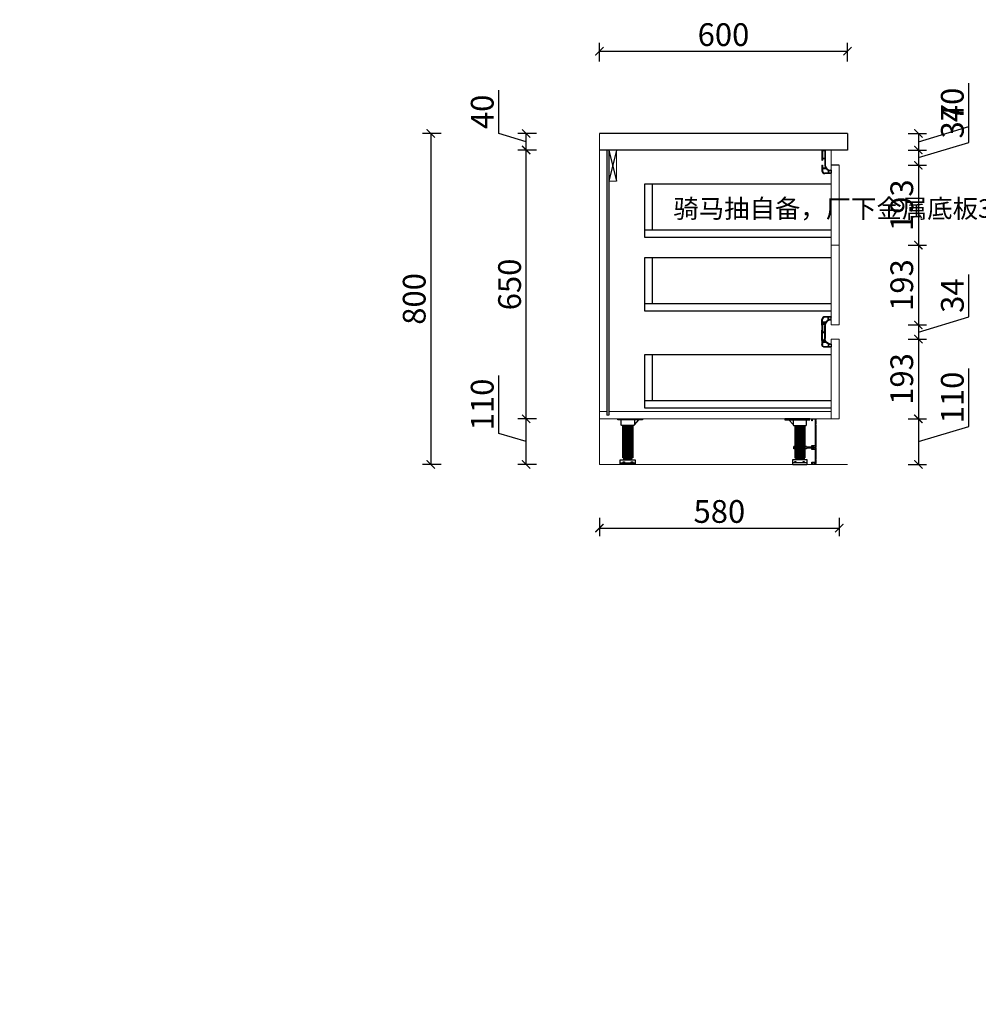
# Model space of a CAD drawing. Units: millimetres. Extents: x 0 to 367138, y -295 to 32120.
# Drawn here: x 45568 to 47886, y 23839 to 26219 of the extents above; entities that cross this region are included whole.
import ezdxf

# ---------------------------------------------------------------- set-up
doc = ezdxf.new("R2010")
doc.units = ezdxf.units.MM
for name, color, linetype in [('1', 1, 'Continuous'), ('DD', 4, 'Continuous'), ('EQUIP-插座', 2, 'Continuous')]:
    doc.layers.add(name, color=color, linetype=linetype)
for name, color, linetype, lineweight in [('Line1', 2, 'Continuous', 9), ('产品', 7, 'Continuous', 25), ('柜体', 7, 'Continuous', 15), ('柜门', 64, 'Continuous', 15)]:
    doc.layers.add(name, color=color, linetype=linetype, lineweight=lineweight)
doc.styles.get("Standard").update_dxf_attribs({"font": 'arial.ttf'})
doc.dimstyles.new('yq25', dxfattribs={"dimtxt": 55, "dimasz": 20, "dimexe": 20, "dimexo": 20, "dimgap": 12, "dimtad": 1, "dimdec": 0, "dimdsep": 46, "dimtxsty": 'Standard', "dimblk": 'ARCHTICK', "dimcen": 0, "dimclrd": 256, "dimclre": 256, "dimclrt": 7, "dimadec": 0, "dimazin": 2, "dimtfac": 1, "dimtdec": 0, "dimtmove": 1, "dimatfit": 3, "dimfxl": 25, "dimfxlon": 1, "dimtolj": 1, "dimtzin": 0, "dimarcsym": 0})

# ---------------------------------------------------------------- blocks, each defined once
blk = doc.blocks.new('帝森免拉L')
at = {"layer": 'EQUIP-插座', "lineweight": -3}
for p, q in [((11972606, 6969667.8), (11972606, 6969631.8)), ((11972614, 6969667.8), (11972606, 6969667.8)), ((11972614, 6969666.8), (11972606, 6969666.8)), ((11972607, 6969667.8), (11972607, 6969631.8)), ((11972613, 6969667.8), (11972613, 6969643.2)), ((11972614, 6969667.8), (11972614, 6969643.2)), ((11972606, 6969636.2), (11972606, 6969631.8)), ((11972613, 6969648.1), (11972607, 6969648.1)), ((11972613, 6969647.1), (11972607, 6969647.1)), ((11972607, 6969636.2), (11972607, 6969631.8)), ((11972614, 6969643.2), (11972613, 6969643.2)), ((11972613, 6969631), (11972613, 6969624.4)), ((11972614, 6969631), (11972613, 6969631)), ((11972614, 6969631), (11972614, 6969617.8)), ((11972592, 6969618.8), (11972593, 6969618.8)), ((11972592, 6969618.8), (11972592, 6969617.8)), ((11972592, 6969617.8), (11972593, 6969617.8)), ((11972592, 6969617.8), (11972597.9, 6969617.8)), ((11972592, 6969611.8), (11972597.9, 6969611.8)), ((11972592, 6969610.8), (11972592, 6969611.8)), ((11972592, 6969610.8), (11972607, 6969610.8)), ((11972597.9, 6969617.8), (11972597.9, 6969611.8)), ((11972598.9, 6969619.1), (11972598.9, 6969611.8)), ((11972598.9, 6969611.8), (11972607, 6969611.8)), ((11972613, 6969623.4), (11972604.2, 6969623.4)), ((11972613, 6969624.4), (11972604.9, 6969624.4)), ((11972613, 6969623.4), (11972613, 6969617.8))]:
    blk.add_line(p, q, dxfattribs=at)
at = {"layer": 'EQUIP-插座'}
blk.add_line((11972592, 6969617.8), (11972592, 6969611.8), dxfattribs=at)
at = {"layer": 'EQUIP-插座', "lineweight": -3}
for centre, radius, start, end in [((11972593, 6969631.8), 13, 270, 0), ((11972593, 6969631.8), 14, 328.2559, 0), ((11972593, 6969631.8), 14, 295.1179, 323.305), ((11972607, 6969617.8), 7, 270, 0), ((11972607, 6969617.8), 6, 270, 0)]:
    blk.add_arc(centre, radius, start, end, dxfattribs=at)
blk = doc.blocks.new('帝森免拉C')
at = {"layer": '柜体', "rotation": 180.0000000133402}
blk.add_blockref('帝森免拉L', (23944884.7, 13939421.1), dxfattribs=at)
at = {"layer": '柜体', "xscale": -1}
blk.add_blockref('帝森免拉L', (23944884.7, 125.6), dxfattribs=at)
blk = doc.blocks.new('帝森L免拉手57')
at = {"layer": 'DD', "lineweight": -3}
for p, q in [((-1298018.8, 2528693.1), (-1298018.8, 2528668.5)), ((-1298018.8, 2528693.1), (-1298010.8, 2528693.1)), ((-1298018.8, 2528692.1), (-1298010.8, 2528692.1)), ((-1298017.8, 2528693.1), (-1298017.8, 2528668.5)), ((-1298011.8, 2528693.1), (-1298011.8, 2528657.1)), ((-1298010.8, 2528693.1), (-1298010.8, 2528657.1)), ((-1298018.8, 2528668.5), (-1298017.8, 2528668.5)), ((-1298017.8, 2528673.4), (-1298011.8, 2528673.4)), ((-1298017.8, 2528672.4), (-1298011.8, 2528672.4)), ((-1298011.8, 2528661.5), (-1298011.8, 2528657.1)), ((-1298010.8, 2528661.5), (-1298010.8, 2528657.1)), ((-1298018.8, 2528656.3), (-1298018.8, 2528643.1)), ((-1298018.8, 2528656.3), (-1298017.8, 2528656.3)), ((-1298017.8, 2528656.3), (-1298017.8, 2528649.7)), ((-1298017.8, 2528649.7), (-1298009.7, 2528649.7)), ((-1298017.8, 2528648.7), (-1298017.8, 2528643.1)), ((-1298017.8, 2528648.7), (-1298009, 2528648.7)), ((-1298003.7, 2528637.1), (-1298011.8, 2528637.1)), ((-1297996.8, 2528636.1), (-1298011.8, 2528636.1)), ((-1298003.7, 2528644.4), (-1298003.7, 2528637.1)), ((-1298002.7, 2528643.1), (-1298002.7, 2528637.1)), ((-1297996.8, 2528643.1), (-1298002.7, 2528643.1)), ((-1297996.8, 2528637.1), (-1298002.7, 2528637.1)), ((-1297996.8, 2528644.1), (-1297997.8, 2528644.1)), ((-1297996.8, 2528643.1), (-1297997.8, 2528643.1)), ((-1297996.8, 2528644.1), (-1297996.8, 2528643.1)), ((-1297996.8, 2528636.1), (-1297996.8, 2528637.1))]:
    blk.add_line(p, q, dxfattribs=at)
at = {"layer": 'DD'}
blk.add_line((-1297996.8, 2528643.1), (-1297996.8, 2528637.1), dxfattribs=at)
at = {"layer": 'DD', "lineweight": -3}
for centre, radius, start, end in [((-1298011.8, 2528643.1), 7, 180, 270), ((-1298011.8, 2528643.1), 6, 180, 270), ((-1297997.8, 2528657.1), 14, 180, 211.7441), ((-1297997.8, 2528657.1), 13, 180, 270), ((-1297997.8, 2528657.1), 14, 216.695, 244.8821)]:
    blk.add_arc(centre, radius, start, end, dxfattribs=at)
blk = doc.blocks.new('_ArchTick')
at = {"color": 0, "linetype": 'ByBlock', "const_width": 0.15}
blk.add_lwpolyline([(-0.5, -0.5), (0.5, 0.5)], dxfattribs=at)
blk = doc.blocks.new('*D186')
at = {"layer": 'DEFPOINTS', "color": 0, "transparency": 16777216}
for p in [(47570, 25943.9), (47570, 25903.9), (47741.2, 25903.9)]:
    blk.add_point(p, dxfattribs=at)
at = {"layer": 'EQUIP-插座', "lineweight": -2, "transparency": 16777216}
for p, q in [((47863.4, 25960.5), (47863.4, 26065.4)), ((47741.2, 25923.9), (47863.4, 25960.5)), ((47716.2, 25943.9), (47761.2, 25943.9)), ((47741.2, 25943.9), (47741.2, 25903.9)), ((47716.2, 25903.9), (47761.2, 25903.9))]:
    blk.add_line(p, q, dxfattribs=at)
at = {"layer": 'EQUIP-插座', "lineweight": -2, "transparency": 16777216, "xscale": 20, "yscale": 20, "zscale": 20}
for p, rotation in [((47741.2, 25943.9), 90), ((47741.2, 25903.9), 270)]:
    blk.add_blockref('_ArchTick', p, dxfattribs=dict(at, rotation=rotation))
at = {"layer": 'EQUIP-插座', "color": 7, "transparency": 16777216, "insert": (47823.3, 26012.9), "char_height": 55, "attachment_point": 5, "rotation": 90}
blk.add_mtext('\\A1;40', dxfattribs=at)
blk = doc.blocks.new('*D187')
at = {"layer": 'DEFPOINTS', "color": 0, "transparency": 16777216}
for p in [(47570, 25903.9), (47550, 25866.9), (47741.2, 25866.9)]:
    blk.add_point(p, dxfattribs=at)
at = {"layer": 'EQUIP-插座', "lineweight": -2, "transparency": 16777216}
for p, q in [((47863.5, 25922.1), (47863.5, 26024.8)), ((47741.2, 25885.4), (47863.5, 25922.1)), ((47716.2, 25903.9), (47761.2, 25903.9)), ((47741.2, 25903.9), (47741.2, 25866.9)), ((47716.2, 25866.9), (47761.2, 25866.9))]:
    blk.add_line(p, q, dxfattribs=at)
at = {"layer": 'EQUIP-插座', "lineweight": -2, "transparency": 16777216, "xscale": 20, "yscale": 20, "zscale": 20}
for p, rotation in [((47741.2, 25903.9), 90), ((47741.2, 25866.9), 270)]:
    blk.add_blockref('_ArchTick', p, dxfattribs=dict(at, rotation=rotation))
at = {"layer": 'EQUIP-插座', "color": 7, "transparency": 16777216, "insert": (47823.4, 25973.4), "char_height": 55, "attachment_point": 5, "rotation": 90}
blk.add_mtext('\\A1;37', dxfattribs=at)
blk = doc.blocks.new('*D188')
at = {"layer": 'DEFPOINTS', "color": 0, "transparency": 16777216}
for p in [(47550, 25866.9), (47550, 25673.9), (47741.2, 25673.9)]:
    blk.add_point(p, dxfattribs=at)
at = {"layer": 'EQUIP-插座', "lineweight": -2, "transparency": 16777216}
for p, q in [((47716.2, 25866.9), (47761.2, 25866.9)), ((47741.2, 25866.9), (47741.2, 25673.9)), ((47716.2, 25673.9), (47761.2, 25673.9))]:
    blk.add_line(p, q, dxfattribs=at)
at = {"layer": 'EQUIP-插座', "lineweight": -2, "transparency": 16777216, "xscale": 20, "yscale": 20, "zscale": 20}
for p, rotation in [((47741.2, 25866.9), 90), ((47741.2, 25673.9), 270)]:
    blk.add_blockref('_ArchTick', p, dxfattribs=dict(at, rotation=rotation))
at = {"layer": 'EQUIP-插座', "color": 7, "transparency": 16777216, "insert": (47701.1, 25770.4), "char_height": 55, "attachment_point": 5, "rotation": 90}
blk.add_mtext('\\A1;193', dxfattribs=at)
blk = doc.blocks.new('*D189')
at = {"layer": 'DEFPOINTS', "color": 0, "transparency": 16777216}
for p in [(47550, 25673.9), (47550, 25480.9), (47741.2, 25480.9)]:
    blk.add_point(p, dxfattribs=at)
at = {"layer": 'EQUIP-插座', "lineweight": -2, "transparency": 16777216}
for p, q in [((47716.2, 25673.9), (47761.2, 25673.9)), ((47741.2, 25673.9), (47741.2, 25480.9)), ((47716.2, 25480.9), (47761.2, 25480.9))]:
    blk.add_line(p, q, dxfattribs=at)
at = {"layer": 'EQUIP-插座', "lineweight": -2, "transparency": 16777216, "xscale": 20, "yscale": 20, "zscale": 20}
for p, rotation in [((47741.2, 25673.9), 90), ((47741.2, 25480.9), 270)]:
    blk.add_blockref('_ArchTick', p, dxfattribs=dict(at, rotation=rotation))
at = {"layer": 'EQUIP-插座', "color": 7, "transparency": 16777216, "insert": (47701.1, 25577.4), "char_height": 55, "attachment_point": 5, "rotation": 90}
blk.add_mtext('\\A1;193', dxfattribs=at)
blk = doc.blocks.new('*D190')
at = {"layer": 'DEFPOINTS', "color": 0, "transparency": 16777216}
for p in [(47550, 25480.9), (47550, 25446.9), (47741.2, 25446.9)]:
    blk.add_point(p, dxfattribs=at)
at = {"layer": 'EQUIP-插座', "lineweight": -2, "transparency": 16777216}
for p, q in [((47863.5, 25500.6), (47863.5, 25603.1)), ((47741.2, 25463.9), (47863.5, 25500.6)), ((47716.2, 25480.9), (47761.2, 25480.9)), ((47741.2, 25480.9), (47741.2, 25446.9)), ((47716.2, 25446.9), (47761.2, 25446.9))]:
    blk.add_line(p, q, dxfattribs=at)
at = {"layer": 'EQUIP-插座', "lineweight": -2, "transparency": 16777216, "xscale": 20, "yscale": 20, "zscale": 20}
for p, rotation in [((47741.2, 25480.9), 90), ((47741.2, 25446.9), 270)]:
    blk.add_blockref('_ArchTick', p, dxfattribs=dict(at, rotation=rotation))
at = {"layer": 'EQUIP-插座', "color": 7, "transparency": 16777216, "insert": (47823.4, 25551.8), "char_height": 55, "attachment_point": 5, "rotation": 90}
blk.add_mtext('\\A1;34', dxfattribs=at)
blk = doc.blocks.new('*D191')
at = {"layer": 'DEFPOINTS', "color": 0, "transparency": 16777216}
for p in [(47550, 25446.9), (47550, 25253.9), (47741.2, 25253.9)]:
    blk.add_point(p, dxfattribs=at)
at = {"layer": 'EQUIP-插座', "lineweight": -2, "transparency": 16777216}
for p, q in [((47716.2, 25446.9), (47761.2, 25446.9)), ((47741.2, 25446.9), (47741.2, 25253.9)), ((47716.2, 25253.9), (47761.2, 25253.9))]:
    blk.add_line(p, q, dxfattribs=at)
at = {"layer": 'EQUIP-插座', "lineweight": -2, "transparency": 16777216, "xscale": 20, "yscale": 20, "zscale": 20}
for p, rotation in [((47741.2, 25446.9), 90), ((47741.2, 25253.9), 270)]:
    blk.add_blockref('_ArchTick', p, dxfattribs=dict(at, rotation=rotation))
at = {"layer": 'EQUIP-插座', "color": 7, "transparency": 16777216, "insert": (47701.1, 25350.4), "char_height": 55, "attachment_point": 5, "rotation": 90}
blk.add_mtext('\\A1;193', dxfattribs=at)
blk = doc.blocks.new('*D192')
at = {"layer": 'DEFPOINTS', "color": 0, "transparency": 16777216}
for p in [(47550, 25253.9), (47570, 25143.9), (47741.2, 25143.9)]:
    blk.add_point(p, dxfattribs=at)
at = {"layer": 'EQUIP-插座', "lineweight": -2, "transparency": 16777216}
for p, q in [((47863.4, 25235.5), (47863.4, 25375.7)), ((47716.2, 25253.9), (47761.2, 25253.9)), ((47741.2, 25253.9), (47741.2, 25143.9)), ((47741.2, 25198.9), (47863.4, 25235.5)), ((47716.2, 25143.9), (47761.2, 25143.9))]:
    blk.add_line(p, q, dxfattribs=at)
at = {"layer": 'EQUIP-插座', "lineweight": -2, "transparency": 16777216, "xscale": 20, "yscale": 20, "zscale": 20}
for p, rotation in [((47741.2, 25253.9), 90), ((47741.2, 25143.9), 270)]:
    blk.add_blockref('_ArchTick', p, dxfattribs=dict(at, rotation=rotation))
at = {"layer": 'EQUIP-插座', "color": 7, "transparency": 16777216, "insert": (47823.3, 25305.6), "char_height": 55, "attachment_point": 5, "rotation": 90}
blk.add_mtext('\\A1;110', dxfattribs=at)
blk = doc.blocks.new('GJ110')
at = {"layer": '产品', "ltscale": 30}
blk.add_hatch(color=256, dxfattribs=at).paths.add_polyline_path([(445562.9, 236614.8), (445532.3, 236614.8), (445532.3, 236613.5), (445513.7, 236613.5), (445513.7, 236610.7), (445532.3, 236610.7), (445532.3, 236609.4), (445562.9, 236609.4)])
h = blk.add_hatch(color=256, dxfattribs=at)
h.paths.add_polyline_path([(445517.9, 236616.3), (445515.3, 236616.3), (445515.3, 236613.5), (445517.9, 236613.5)])
h.paths.add_polyline_path([(445515.3, 236608), (445517.9, 236608), (445517.9, 236610.8), (445515.3, 236610.8)])
at = {"layer": '产品', "ltscale": 4}
h = blk.add_hatch(dxfattribs=at)
h.set_pattern_fill('STEEL', color=256, scale=16, angle=310, style=0)
h.set_pattern_definition([(355, (419429.978, -113618.2222), (0.174311485, 1.992389396), []), (355, (419430.744, -113617.5795), (0.174311485, 1.992389396), [])])
h.paths.add_polyline_path([(445557.6, 236587.6), (445537.8, 236587.6), (445537.8, 236582.4), (445557.6, 236582.4)])
at = {"layer": '产品'}
for p, q in [((445518.8, 236681.6), (445510.2, 236681.6)), ((445510.5, 236617.4), (445510.5, 236681.6)), ((445510.5, 236680.8), (445518.4, 236680.8)), ((445518.4, 236680.8), (445518.4, 236677.2)), ((445519.2, 236677.2), (445519.2, 236681.2)), ((445510.5, 236616.6), (445510.5, 236626.3)), ((445510.5, 236617.4), (445510.5, 236622.8)), ((445519.2, 236617.4), (445510.5, 236617.4)), ((445510.5, 236616.6), (445518.4, 236616.6)), ((445510.5, 236608.6), (445510.5, 236616.6)), ((445518.4, 236608.6), (445510.5, 236608.6)), ((445510.5, 236607.8), (445519.2, 236607.8)), ((445510.5, 236576.9), (445510.5, 236607.8)), ((445518, 236615.8), (445518.4, 236615.8)), ((445518, 236615), (445519.2, 236615)), ((445519.2, 236610.2), (445518, 236610.2)), ((445518, 236609.4), (445518.4, 236609.4)), ((445518.4, 236616.6), (445518.4, 236615.8)), ((445518.4, 236609.4), (445518.4, 236608.6)), ((445519.2, 236615), (445519.2, 236617.4)), ((445519.2, 236607.8), (445519.2, 236610.2)), ((445519.2, 236576.9), (445510.5, 236576.9)), ((445510.5, 236572.4), (445510.5, 236576.1)), ((445510.5, 236576.1), (445513.4, 236576.1)), ((445513.4, 236576.1), (445513.4, 236572.4)), ((445514.2, 236576.1), (445518.4, 236576.1)), ((445514.2, 236576.1), (445514.2, 236571.6)), ((445518.4, 236576.1), (445518.4, 236572)), ((445519.2, 236572), (445519.2, 236576.9)), ((445510.2, 236571.6), (445511.2, 236571.6)), ((445511.2, 236572.4), (445510.5, 236572.4)), ((445511.2, 236571.6), (445511.2, 236572.4)), ((445512.8, 236572.4), (445512.8, 236571.6)), ((445513.4, 236572.4), (445512.8, 236572.4)), ((445512.8, 236571.6), (445514.2, 236571.6))]:
    blk.add_line(p, q, dxfattribs=at)
at = {"layer": '产品', "ltscale": 4}
for p, q in [((445584.2, 236679.2), (445524.2, 236679.2)), ((445564.2, 236667.7), (445574.7, 236679.2)), ((445584.2, 236681.6), (445584.2, 236679.2)), ((445536.2, 236665.6), (445536.2, 236657.8)), ((445536.2, 236665.6), (445536.2, 236647.8)), ((445536.2, 236665.6), (445536.2, 236587.6)), ((445536.6, 236587.6), (445536.6, 236665.6)), ((445536.6, 236647.8), (445536.6, 236665.6)), ((445536.6, 236657.8), (445536.6, 236663.9)), ((445538.6, 236587.6), (445538.6, 236665.6)), ((445538.6, 236647.8), (445538.6, 236665.6)), ((445538.6, 236657.8), (445538.6, 236663.9)), ((445539.6, 236587.6), (445539.6, 236665.6)), ((445539.6, 236647.8), (445539.6, 236665.6)), ((445539.6, 236657.8), (445539.6, 236663.9)), ((445541.6, 236587.6), (445541.6, 236665.6)), ((445541.6, 236647.8), (445541.6, 236665.6)), ((445541.6, 236657.8), (445541.6, 236663.9)), ((445542.6, 236587.6), (445542.6, 236665.6)), ((445542.6, 236647.8), (445542.6, 236665.6)), ((445542.6, 236657.8), (445542.6, 236663.9)), ((445544.6, 236587.6), (445544.6, 236665.6)), ((445544.6, 236647.8), (445544.6, 236665.6)), ((445544.6, 236657.8), (445544.6, 236663.9)), ((445545.6, 236587.6), (445545.6, 236665.6)), ((445545.6, 236647.8), (445545.6, 236665.6)), ((445545.6, 236657.8), (445545.6, 236663.9)), ((445547.6, 236587.6), (445547.6, 236665.6)), ((445547.6, 236647.8), (445547.6, 236665.6)), ((445547.6, 236657.8), (445547.6, 236663.9)), ((445548.6, 236587.6), (445548.6, 236665.6)), ((445548.6, 236647.8), (445548.6, 236665.6)), ((445548.6, 236657.8), (445548.6, 236663.9)), ((445550.6, 236587.6), (445550.6, 236665.6)), ((445550.6, 236647.8), (445550.6, 236665.6)), ((445550.6, 236657.8), (445550.6, 236663.9)), ((445551.6, 236587.6), (445551.6, 236665.6)), ((445551.6, 236647.8), (445551.6, 236665.6)), ((445551.6, 236657.8), (445551.6, 236663.9)), ((445553.6, 236587.6), (445553.6, 236665.6)), ((445553.6, 236647.8), (445553.6, 236665.6)), ((445553.6, 236657.8), (445553.6, 236663.9)), ((445554.6, 236587.6), (445554.6, 236665.6)), ((445554.6, 236647.8), (445554.6, 236665.6)), ((445554.6, 236657.8), (445554.6, 236663.9)), ((445556.6, 236587.6), (445556.6, 236665.6)), ((445556.6, 236647.8), (445556.6, 236665.6)), ((445556.6, 236657.8), (445556.6, 236663.9)), ((445557.6, 236587.6), (445557.6, 236665.6)), ((445557.6, 236647.8), (445557.6, 236665.6)), ((445557.6, 236657.8), (445557.6, 236663.9)), ((445559.6, 236587.6), (445559.6, 236665.6)), ((445559.6, 236647.8), (445559.6, 236665.6)), ((445559.6, 236657.8), (445559.6, 236663.9)), ((445560.2, 236665.6), (445560.2, 236657.8)), ((445560.2, 236665.6), (445560.2, 236647.8)), ((445560.2, 236665.6), (445560.2, 236587.6)), ((445513.7, 236610.7), (445513.7, 236613.5)), ((445513.7, 236613.5), (445532.3, 236613.5)), ((445513.7, 236610.7), (445532.3, 236610.7)), ((445532.3, 236614.8), (445562.9, 236614.8)), ((445532.3, 236613.5), (445532.3, 236614.8)), ((445532.3, 236610.7), (445532.3, 236609.4)), ((445532.3, 236609.4), (445562.9, 236609.4)), ((445536.2, 236613.4), (445560.2, 236613.4)), ((445562.9, 236609.4), (445562.9, 236614.8)), ((445562.9, 236614.8), (445562.9, 236609.4)), ((445530.2, 236575.6), (445530.2, 236582.4)), ((445530.2, 236575.6), (445566.2, 236575.6)), ((445560.2, 236587.6), (445536.2, 236587.6)), ((445536.7, 236577.6), (445540.7, 236577.6)), ((445536.7, 236575.6), (445536.7, 236577.6)), ((445537.8, 236587.6), (445537.8, 236582.4)), ((445540.7, 236577.6), (445540.7, 236575.6)), ((445556.7, 236577.6), (445560.7, 236577.6)), ((445556.7, 236575.6), (445556.7, 236577.6)), ((445557.6, 236587.6), (445557.6, 236582.4)), ((445560.2, 236587.6), (445558.6, 236587.6)), ((445560.7, 236577.6), (445560.7, 236575.6))]:
    blk.add_line(p, q, dxfattribs=at)
blk.add_lwpolyline([(445524.2, 236679.2), (445524.2, 236681.6), (445584.2, 236681.6), (445584.2, 236679.2)], dxfattribs=at)
for points in [[(445564.2, 236679.2), (445564.2, 236667.2, -0.414214), (445562.6, 236665.6), (445533.8, 236665.6, -0.414214), (445532.2, 236667.2), (445532.2, 236679.2)], [(445530.2, 236582.4), (445566.2, 236582.4), (445566.2, 236573.2, -0.414214), (445564.6, 236571.6), (445531.8, 236571.6, -0.414214), (445530.2, 236573.2), (445530.2, 236575.6)]]:
    blk.add_lwpolyline(points, format="xyb", dxfattribs=at)
at = {"layer": '产品'}
for centre, radius, start, end in [((446130.6, 236644.2), 621.1, 176.5969, 183.4031), ((445517.5, 236679), 8, 162.8197, 192.2125), ((445517.5, 236674.6), 8, 167.7875, 192.2125), ((445517.5, 236670.2), 8, 167.7875, 192.2125), ((445507.3, 236676.8), 2.4, 347.7875, 12.2125), ((445507.3, 236672.4), 2.4, 347.7875, 12.2125), ((445507.3, 236668), 2.4, 347.7875, 12.2125), ((445510.2, 236681.2), 0.4, 90, 155.9469), ((445518.8, 236677.2), 0.4, 180, 270), ((445518.8, 236681.2), 0.4, 0, 90), ((445518.8, 236677.2), 0.4, 270, 0), ((446130.6, 236634.2), 621.1, 180.7248, 181.0459), ((445769, 236627.8), 259.5, 181.1039, 182.1402), ((445517.5, 236615.4), 8, 167.7875, 192.2125), ((445517.5, 236610.4), 8, 167.7875, 192.2125), ((445769, 236598), 259.5, 177.8598, 182.1402), ((445507.3, 236617.6), 2.4, 347.7875, 12.2125), ((445507.3, 236613.2), 2.4, 347.7875, 12.2125), ((445507.3, 236612.6), 2.4, 347.7875, 12.2125), ((445507.3, 236608.2), 2.4, 347.7875, 12.2125), ((445518, 236615.4), 0.4, 90, 180), ((445518, 236615.4), 0.4, 180, 270), ((445518, 236609.8), 0.4, 90, 180), ((445518, 236609.8), 0.4, 180, 270), ((445517.5, 236585.6), 8, 167.7875, 192.2125), ((445517.5, 236581.2), 8, 167.7875, 189.1663), ((445517.5, 236578.6), 8, 170.8337, 192.2125), ((445517.5, 236574.2), 8, 167.7875, 196.8264), ((445507.3, 236587.8), 2.4, 347.7875, 12.2125), ((445507.3, 236583.4), 2.4, 347.7875, 12.2125), ((445507.3, 236576.4), 2.4, 347.7875, 12.2125), ((445510.2, 236572), 0.4, 196.8264, 270), ((445518.8, 236572), 0.4, 180, 270), ((445518.8, 236572), 0.4, 270, 0)]:
    blk.add_arc(centre, radius, start, end, dxfattribs=at)
blk = doc.blocks.new('GJ110-2')
at = {"layer": '产品', "ltscale": 4}
h = blk.add_hatch(dxfattribs=at)
h.set_pattern_fill('STEEL', color=256, scale=16, angle=310, style=0)
h.set_pattern_definition([(355, (419810.9637, -113609.463), (0.174311485, 1.992389396), []), (355, (419811.7298, -113608.8202), (0.174311485, 1.992389396), [])])
h.paths.add_polyline_path([(445938.6, 236596.4), (445918.8, 236596.4), (445918.8, 236591.2), (445938.6, 236591.2)])
for p, q in [((445965.2, 236688), (445905.2, 236688)), ((445917.2, 236674.4), (445917.2, 236596.4)), ((445917.6, 236596.4), (445917.6, 236674.4)), ((445919.6, 236596.4), (445919.6, 236674.4)), ((445920.6, 236596.4), (445920.6, 236674.4)), ((445922.6, 236596.4), (445922.6, 236674.4)), ((445923.6, 236596.4), (445923.6, 236674.4)), ((445925.6, 236596.4), (445925.6, 236674.4)), ((445926.6, 236596.4), (445926.6, 236674.4)), ((445928.6, 236596.4), (445928.6, 236674.4)), ((445929.6, 236596.4), (445929.6, 236674.4)), ((445931.6, 236596.4), (445931.6, 236674.4)), ((445932.6, 236596.4), (445932.6, 236674.4)), ((445934.6, 236596.4), (445934.6, 236674.4)), ((445935.6, 236596.4), (445935.6, 236674.4)), ((445937.6, 236596.4), (445937.6, 236674.4)), ((445938.6, 236596.4), (445938.6, 236674.4)), ((445940.6, 236596.4), (445940.6, 236674.4)), ((445941.2, 236674.4), (445941.2, 236596.4)), ((445945.2, 236676.4), (445955.7, 236688)), ((445965.2, 236690.4), (445965.2, 236688)), ((445911.2, 236584.4), (445911.2, 236591.2)), ((445911.2, 236584.4), (445947.2, 236584.4)), ((445941.2, 236596.4), (445917.2, 236596.4)), ((445917.7, 236586.4), (445921.7, 236586.4)), ((445917.7, 236584.4), (445917.7, 236586.4)), ((445918.8, 236596.4), (445918.8, 236591.2)), ((445921.7, 236586.4), (445921.7, 236584.4)), ((445937.7, 236586.4), (445941.7, 236586.4)), ((445937.7, 236584.4), (445937.7, 236586.4)), ((445938.6, 236596.4), (445938.6, 236591.2)), ((445941.2, 236596.4), (445939.6, 236596.4)), ((445941.7, 236586.4), (445941.7, 236584.4))]:
    blk.add_line(p, q, dxfattribs=at)
blk.add_lwpolyline([(445905.2, 236688), (445905.2, 236690.4), (445965.2, 236690.4), (445965.2, 236688)], dxfattribs=at)
for points in [[(445945.2, 236688), (445945.2, 236676, -0.414214), (445943.6, 236674.4), (445914.8, 236674.4, -0.414214), (445913.2, 236676), (445913.2, 236688)], [(445911.2, 236591.2), (445947.2, 236591.2), (445947.2, 236582, -0.414214), (445945.6, 236580.4), (445912.8, 236580.4, -0.414214), (445911.2, 236582), (445911.2, 236584.4)]]:
    blk.add_lwpolyline(points, format="xyb", dxfattribs=at)
blk = doc.blocks.new('*D56')
at = {"layer": 'DEFPOINTS', "color": 0, "transparency": 16777216}
for p in [(47570, 26142.8), (46970, 25943.9), (47570, 25943.9)]:
    blk.add_point(p, dxfattribs=at)
at = {"layer": '柜体', "lineweight": -2, "transparency": 16777216}
for p, q in [((46970, 26117.8), (46970, 26162.8)), ((47570, 26117.8), (47570, 26162.8)), ((46970, 26142.8), (47570, 26142.8))]:
    blk.add_line(p, q, dxfattribs=at)
at = {"layer": '柜体', "lineweight": -2, "transparency": 16777216, "xscale": 20, "yscale": 20, "zscale": 20, "rotation": 180}
blk.add_blockref('_ArchTick', (46970, 26142.8), dxfattribs=at)
at = {"layer": '柜体', "lineweight": -2, "transparency": 16777216, "xscale": 20, "yscale": 20, "zscale": 20}
blk.add_blockref('_ArchTick', (47570, 26142.8), dxfattribs=at)
at = {"layer": '柜体', "color": 7, "transparency": 16777216, "insert": (47270, 26182.8), "char_height": 55, "attachment_point": 5}
blk.add_mtext('\\A1;600', dxfattribs=at)
blk = doc.blocks.new('*D57')
at = {"layer": 'DEFPOINTS', "color": 0, "transparency": 16777216}
for p in [(47550, 25253.9), (46970, 25143.9), (47550, 24990)]:
    blk.add_point(p, dxfattribs=at)
at = {"layer": '柜体', "lineweight": -2, "transparency": 16777216}
for p, q in [((46970, 25015), (46970, 24970)), ((47550, 25015), (47550, 24970)), ((46970, 24990), (47550, 24990))]:
    blk.add_line(p, q, dxfattribs=at)
at = {"layer": '柜体', "lineweight": -2, "transparency": 16777216, "xscale": 20, "yscale": 20, "zscale": 20, "rotation": 180}
blk.add_blockref('_ArchTick', (46970, 24990), dxfattribs=at)
at = {"layer": '柜体', "lineweight": -2, "transparency": 16777216, "xscale": 20, "yscale": 20, "zscale": 20}
blk.add_blockref('_ArchTick', (47550, 24990), dxfattribs=at)
at = {"layer": '柜体', "color": 7, "transparency": 16777216, "insert": (47260, 25030.1), "char_height": 55, "attachment_point": 5}
blk.add_mtext('\\A1;580', dxfattribs=at)
blk = doc.blocks.new('*D58')
at = {"layer": 'DEFPOINTS', "color": 0, "transparency": 16777216}
for p in [(46792.8, 25253.9), (46970, 25253.9), (46970, 25143.9)]:
    blk.add_point(p, dxfattribs=at)
at = {"layer": '柜体', "lineweight": -2, "transparency": 16777216}
for p, q in [((46726.7, 25218.7), (46726.7, 25358.8)), ((46817.8, 25253.9), (46772.8, 25253.9)), ((46792.8, 25143.9), (46792.8, 25253.9)), ((46792.8, 25198.9), (46726.7, 25218.7)), ((46817.8, 25143.9), (46772.8, 25143.9))]:
    blk.add_line(p, q, dxfattribs=at)
at = {"layer": '柜体', "lineweight": -2, "transparency": 16777216, "xscale": 20, "yscale": 20, "zscale": 20}
for p, rotation in [((46792.8, 25253.9), 90), ((46792.8, 25143.9), 270)]:
    blk.add_blockref('_ArchTick', p, dxfattribs=dict(at, rotation=rotation))
at = {"layer": '柜体', "color": 7, "transparency": 16777216, "insert": (46686.6, 25288.8), "char_height": 55, "attachment_point": 5, "rotation": 90}
blk.add_mtext('\\A1;110', dxfattribs=at)
blk = doc.blocks.new('*D59')
at = {"layer": 'DEFPOINTS', "color": 0, "transparency": 16777216}
for p in [(46792.8, 25903.9), (46970, 25903.9), (46970, 25253.9)]:
    blk.add_point(p, dxfattribs=at)
at = {"layer": '柜体', "lineweight": -2, "transparency": 16777216}
for p, q in [((46817.8, 25903.9), (46772.8, 25903.9)), ((46792.8, 25253.9), (46792.8, 25903.9)), ((46817.8, 25253.9), (46772.8, 25253.9))]:
    blk.add_line(p, q, dxfattribs=at)
at = {"layer": '柜体', "lineweight": -2, "transparency": 16777216, "xscale": 20, "yscale": 20, "zscale": 20}
for p, rotation in [((46792.8, 25903.9), 90), ((46792.8, 25253.9), 270)]:
    blk.add_blockref('_ArchTick', p, dxfattribs=dict(at, rotation=rotation))
at = {"layer": '柜体', "color": 7, "transparency": 16777216, "insert": (46752.7, 25578.9), "char_height": 55, "attachment_point": 5, "rotation": 90}
blk.add_mtext('\\A1;650', dxfattribs=at)
blk = doc.blocks.new('*D60')
at = {"layer": 'DEFPOINTS', "color": 0, "transparency": 16777216}
for p in [(46792.8, 25943.9), (46970, 25943.9), (46970, 25903.9)]:
    blk.add_point(p, dxfattribs=at)
at = {"layer": '柜体', "lineweight": -2, "transparency": 16777216}
for p, q in [((46726.7, 25943.7), (46726.7, 26048.5)), ((46792.8, 25923.9), (46726.7, 25943.7)), ((46817.8, 25943.9), (46772.8, 25943.9)), ((46792.8, 25903.9), (46792.8, 25943.9)), ((46817.8, 25903.9), (46772.8, 25903.9))]:
    blk.add_line(p, q, dxfattribs=at)
at = {"layer": '柜体', "lineweight": -2, "transparency": 16777216, "xscale": 20, "yscale": 20, "zscale": 20}
for p, rotation in [((46792.8, 25943.9), 90), ((46792.8, 25903.9), 270)]:
    blk.add_blockref('_ArchTick', p, dxfattribs=dict(at, rotation=rotation))
at = {"layer": '柜体', "color": 7, "transparency": 16777216, "insert": (46686.6, 25996.1), "char_height": 55, "attachment_point": 5, "rotation": 90}
blk.add_mtext('\\A1;40', dxfattribs=at)
blk = doc.blocks.new('*D9')
at = {"layer": 'DEFPOINTS', "color": 0, "transparency": 16777216}
for p in [(46970, 25943.9), (46562.1, 25143.9), (46970, 25143.9)]:
    blk.add_point(p, dxfattribs=at)
at = {"layer": '柜体', "lineweight": -2, "transparency": 16777216}
for p, q in [((46587.1, 25943.9), (46542.1, 25943.9)), ((46562.1, 25943.9), (46562.1, 25143.9)), ((46587.1, 25143.9), (46542.1, 25143.9))]:
    blk.add_line(p, q, dxfattribs=at)
at = {"layer": '柜体', "lineweight": -2, "transparency": 16777216, "xscale": 20, "yscale": 20, "zscale": 20}
for p, rotation in [((46562.1, 25943.9), 90), ((46562.1, 25143.9), 270)]:
    blk.add_blockref('_ArchTick', p, dxfattribs=dict(at, rotation=rotation))
at = {"layer": '柜体', "color": 7, "transparency": 16777216, "insert": (46522.1, 25543.9), "char_height": 55, "attachment_point": 5, "rotation": 90}
blk.add_mtext('\\A1;800', dxfattribs=at)
blk = doc.blocks.new('*D42')
at = {"layer": 'DEFPOINTS', "color": 0, "transparency": 16777216}
for p in [(39854.8, 25416.9), (367117.8, 25416.9), (366907.8, 23849.7)]:
    blk.add_point(p, dxfattribs=at)
at = {"layer": '柜体', "lineweight": -2, "transparency": 16777216}
for p, q in [((367092.8, 25416.9), (367137.8, 25416.9)), ((367117.8, 23849.7), (367117.8, 25416.9)), ((367092.8, 23849.7), (367137.8, 23849.7))]:
    blk.add_line(p, q, dxfattribs=at)
at = {"layer": '柜体', "lineweight": -2, "transparency": 16777216, "xscale": 20, "yscale": 20, "zscale": 20}
for p, rotation in [((367117.8, 25416.9), 90), ((367117.8, 23849.7), 270)]:
    blk.add_blockref('_ArchTick', p, dxfattribs=dict(at, rotation=rotation))
at = {"layer": '柜体', "color": 7, "transparency": 16777216, "insert": (367077.7, 24633.3), "char_height": 55, "attachment_point": 5, "rotation": 90}
blk.add_mtext('\\A1;1567', dxfattribs=at)

msp = doc.modelspace()

# ---------------------------------------------------------------- linework, layer by layer
at = {"layer": '1'}
for p, q in [((46988, 25903.9), (46988, 25262.9)), ((46993, 25903.9), (46993, 25262.9))]:
    msp.add_line(p, q, dxfattribs=at)
at = {"layer": 'DD'}
for p, q in [((47570, 25943.9), (46970, 25943.9)), ((47570, 25903.9), (46970, 25903.9))]:
    msp.add_line(p, q, dxfattribs=at)
at = {"layer": 'EQUIP-插座'}
for p, q in [((47570, 25943.9), (47570, 25903.9)), ((47011, 25903.9), (46993, 25828.9)), ((46993, 25903.9), (47011, 25828.9)), ((47550, 25866.9), (47530, 25866.9)), ((47080, 25692.4), (47080, 25822.4)), ((47080, 25822.4), (47530, 25822.4)), ((47098, 25710.4), (47098, 25822.4)), ((47530, 25710.4), (47080, 25710.4)), ((47530, 25692.4), (47080, 25692.4)), ((47080, 25514.3), (47080, 25644.3)), ((47080, 25644.3), (47530, 25644.3)), ((47098, 25532.3), (47098, 25644.3)), ((47530, 25532.3), (47080, 25532.3)), ((47530, 25514.3), (47080, 25514.3)), ((47080, 25279.9), (47080, 25409.9)), ((47080, 25409.9), (47530, 25409.9)), ((47098, 25297.9), (47098, 25409.9)), ((47530, 25297.9), (47080, 25297.9)), ((47530, 25279.9), (47080, 25279.9))]:
    msp.add_line(p, q, dxfattribs=at)
at = {"layer": '柜体'}
for p, q in [((46970, 25943.9), (46970, 25143.9)), ((47011, 25903.9), (47011, 25828.9)), ((47011, 25828.9), (46993, 25828.9)), ((47550, 25673.9), (47530, 25673.9)), ((46988, 25271.9), (46970, 25271.9)), ((46993, 25262.9), (46988, 25262.9)), ((47530, 25271.9), (46993, 25271.9)), ((47550, 25253.9), (46970, 25253.9)), ((47570, 25143.9), (46970, 25143.9))]:
    msp.add_line(p, q, dxfattribs=at)
at = {"layer": '柜门'}
for p, q in [((47530, 25903.9), (47530, 25480.9)), ((47550, 25866.9), (47550, 25480.9)), ((47550, 25480.9), (47530, 25480.9)), ((47550, 25446.9), (47530, 25446.9)), ((47530, 25446.9), (47530, 25253.9)), ((47550, 25446.9), (47550, 25253.9))]:
    msp.add_line(p, q, dxfattribs=at)

# ---------------------------------------------------------------- block references
at = {"layer": 'EQUIP-插座'}
msp.add_blockref('GJ110-2', (-398890.7, -211436.5), dxfattribs=at)
at = {"layer": 'EQUIP-插座', "xscale": -1}
msp.add_blockref('GJ110', (493002.7, -211427.7), dxfattribs=at)
at = {"layer": 'Line1'}
msp.add_blockref('帝森L免拉手57', (1345526.8, -2502789.2), dxfattribs=at)
at = {"layer": '柜体'}
msp.add_blockref('帝森免拉C', (-11924762.7, -6944309.5), dxfattribs=at)

# ---------------------------------------------------------------- texts
at = {"layer": '柜体', "insert": (47148.8, 25784.9), "char_height": 45, "attachment_point": 1}
msp.add_mtext_dynamic_manual_height_columns('{\\fSimSun|b0|i0|c134|p2;骑马抽自备，厂下金属底板3块，尺寸附表内}', width=202.893, gutter_width=225, heights=[0], dxfattribs=at)

# ---------------------------------------------------------------- dimensions: what is measured, and where the dimension line sits
at = {"layer": 'EQUIP-插座'}
for base, p1, p2, picture, middle in [((47741.2, 25903.9), (47570, 25943.9), (47570, 25903.9), '*D186', (47823.3, 25972.5)), ((47741.2, 25866.9), (47570, 25903.9), (47550, 25866.9), '*D187', (47823.4, 25934.1)), ((47741.2, 25673.9), (47550, 25866.9), (47550, 25673.9), '*D188', (47701.1, 25770.4)), ((47741.2, 25480.9), (47550, 25673.9), (47550, 25480.9), '*D189', (47701.1, 25577.4)), ((47741.2, 25446.9), (47550, 25480.9), (47550, 25446.9), '*D190', (47823.4, 25512.6)), ((47741.2, 25253.9), (47550, 25446.9), (47550, 25253.9), '*D191', (47701.1, 25350.4)), ((47741.2, 25143.9), (47550, 25253.9), (47570, 25143.9), '*D192', (47823.3, 25247.5))]:
    dim = msp.add_linear_dim(base=base, p1=p1, p2=p2, angle=90, dimstyle='yq25', dxfattribs=at)
    dim.commit()
    dim.dimension.update_dxf_attribs({"geometry": picture, "text_midpoint": middle})
at = {"layer": '柜体'}
for base, p1, p2, picture, middle in [((47570, 26142.8), (46970, 25943.9), (47570, 25943.9), '*D56', (47270, 26182.8)), ((47550, 24990), (46970, 25143.9), (47550, 25253.9), '*D57', (47260, 25030.1))]:
    dim = msp.add_linear_dim(base=base, p1=p1, p2=p2, dimstyle='yq25', dxfattribs=at)
    dim.commit()
    dim.dimension.update_dxf_attribs({"geometry": picture, "text_midpoint": middle})
for base, p1, p2, picture, middle in [((46792.8, 25943.9), (46970, 25903.9), (46970, 25943.9), '*D60', (46686.6, 25955.7)), ((46562.1, 25143.9), (46970, 25943.9), (46970, 25143.9), '*D9', (46522.1, 25543.9)), ((46792.8, 25903.9), (46970, 25253.9), (46970, 25903.9), '*D59', (46752.7, 25578.9)), ((367117.8, 25416.9), (366907.8, 23849.7), (39854.8, 25416.9), '*D42', (367077.7, 24633.3)), ((46792.8, 25253.9), (46970, 25143.9), (46970, 25253.9), '*D58', (46686.6, 25230.7))]:
    dim = msp.add_linear_dim(base=base, p1=p1, p2=p2, angle=90, dimstyle='yq25', dxfattribs=at)
    dim.commit()
    dim.dimension.update_dxf_attribs({"geometry": picture, "text_midpoint": middle})

doc.saveas('drawing.dxf')
